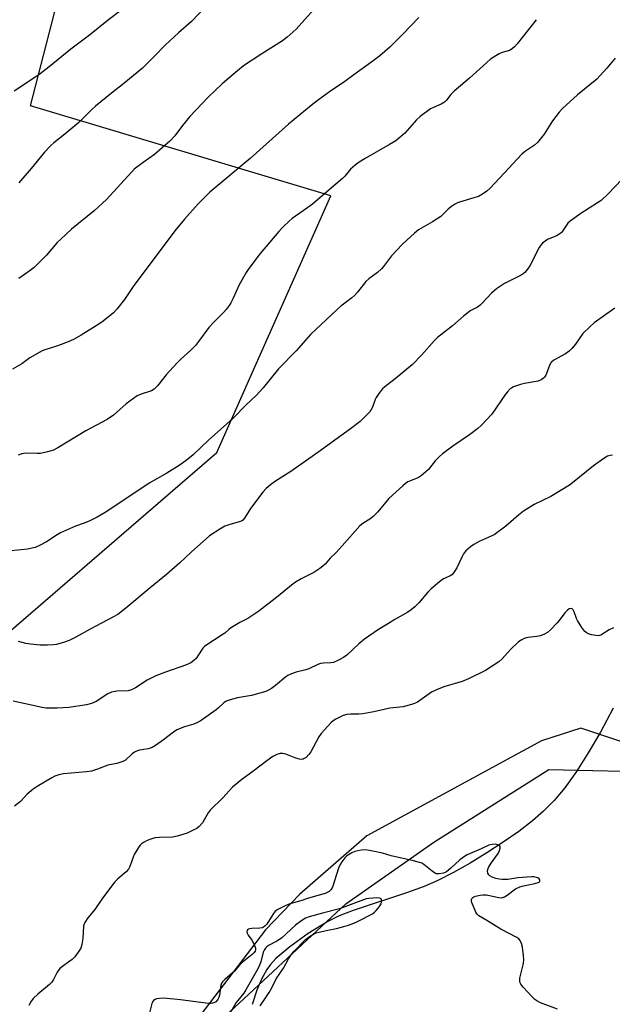
# Model space of a CAD drawing. Units: inches. Extents: x 1267767 to 1273768, y 557451 to 561450.
# Drawn here: x 1271620 to 1271832, y 560011 to 560363 of the extents above; entities that cross this region are included whole.
import ezdxf

# ---------------------------------------------------------------- set-up
doc = ezdxf.new("R2010")
doc.units = ezdxf.units.IN
doc.header["$MEASUREMENT"] = 0
for name, color, linetype in [('HYDRO-Single Line Stream', 4, 'Continuous'), ('NTRL-Farm Land', 3, 'Continuous'), ('NTRL-Trees', 3, 'Continuous'), ('Undefined', 1, 'Continuous')]:
    doc.layers.add(name, color=color, linetype=linetype)

msp = doc.modelspace()

# ---------------------------------------------------------------- linework, layer by layer
at = {"layer": 'HYDRO-Single Line Stream'}
msp.add_lwpolyline([(1271832.65, 560116.48), (1271828.07, 560107.98), (1271823.75, 560100.6), (1271819.46, 560093.9), (1271815.29, 560088.08), (1271811.51, 560083.48), (1271807.75, 560079.65), (1271803.79, 560076.27), (1271798.83, 560072.48), (1271793.31, 560068.6), (1271787.44, 560064.78), (1271781.43, 560061.13), (1271775.51, 560057.81), (1271769.88, 560054.95), (1271765.03, 560052.78), (1271759.04, 560050.59), (1271739.56, 560044.21), (1271734.54, 560042.24), (1271730.51, 560040.28), (1271723.5, 560036), (1271716.89, 560031.26), (1271711.98, 560027.01), (1271710.04, 560024.92), (1271708.72, 560023.16), (1271706.95, 560019.92), (1271705.18, 560015.71), (1271703.4, 560010.63)], dxfattribs=at)
at = {"layer": 'NTRL-Farm Land'}
for points in [[(1271263.81, 559976.84), (1271243.85, 560021.44), (1271309.1, 560045.34), (1271409.98, 560092.49), (1271531.63, 560178.44), (1271593.48, 560124.04), (1271690.85, 560207.94), (1271731.65, 560299.67), (1271624.13, 560331.8), (1271662.68, 560481.16), (1271703.9, 560557.18), (1271719.42, 560646.05), (1271798.66, 560707.08), (1271817.93, 560753.66), (1271890.2, 560831.29)], [(1272013.62, 560045.03), (1271821.05, 560109.37), (1271807.01, 560104.84), (1271744.48, 560070.86), (1271720.46, 560050.01), (1271708.23, 560037.33), (1271585.44, 559876.93)]]:
    msp.add_lwpolyline(points, dxfattribs=at)
at = {"layer": 'NTRL-Trees'}
msp.add_lwpolyline([(1271674.47, 559988.47), (1271737.02, 560046.61), (1271768.51, 560068.65), (1271809.61, 560094.63), (1271851.72, 560093.6), (1271922.58, 560079.22), (1271958.53, 560034.04), (1271939.01, 559960.09)], dxfattribs=at)
at = {"layer": 'Undefined'}
for points, elevation in [([(1271686.98, 560367.44), (1271681.79, 560362), (1271677.12, 560357.92), (1271672.43, 560353.66), (1271668.3, 560349.32), (1271664.25, 560345.35), (1271657.54, 560339.77), (1271653.18, 560336.39), (1271647.43, 560331.68), (1271646.14, 560330.5), (1271643.12, 560327.49), (1271641.41, 560325.92), (1271636.44, 560321.75), (1271632.5, 560318.6), (1271631.4, 560317.61), (1271629.14, 560315.27), (1271624.42, 560309.39), (1271619.93, 560304.27)], 586), ([(1271763.09, 560363.37), (1271757.37, 560357.44), (1271752.69, 560352.75), (1271749.09, 560349.74), (1271746.32, 560347.57), (1271739.81, 560342.95), (1271736.56, 560340.51), (1271731.19, 560336.89), (1271727.22, 560334.01), (1271724.62, 560332), (1271716.4, 560325.22), (1271702.73, 560312.95), (1271688.32, 560300.92), (1271685.55, 560298.28), (1271684.13, 560296.79), (1271679.22, 560291.3), (1271675.81, 560287.16), (1271660.9, 560267.21), (1271657.77, 560262.6), (1271655.06, 560259.1), (1271653.82, 560257.83), (1271650.1, 560254.81), (1271648.63, 560253.8), (1271642.26, 560249.91), (1271639.48, 560248.33), (1271637.67, 560247.5), (1271634.13, 560246.19), (1271631.95, 560245.42), (1271629.3, 560244.64), (1271628.27, 560244.26), (1271623.93, 560241.78), (1271620.98, 560239.66), (1271617.75, 560237.72)], 582), ([(1271656.43, 560365.94), (1271652.04, 560362.61), (1271645.19, 560357.12), (1271638.55, 560352.03), (1271630.77, 560345.78), (1271627.56, 560343.31), (1271625.66, 560341.96), (1271618.3, 560337.13)], 588), ([(1271725.45, 560366.15), (1271719.22, 560359.26), (1271715.93, 560356.39), (1271714.33, 560355.12), (1271706.88, 560350.46), (1271700.33, 560346.08), (1271697.48, 560343.8), (1271692.78, 560339.68), (1271687.67, 560334.89), (1271681.12, 560327.99), (1271678.53, 560324.82), (1271675.77, 560321.12), (1271674.04, 560319.18), (1271668.54, 560314.41), (1271664.42, 560311.61), (1271661.27, 560309.2), (1271660.23, 560308.14), (1271651.34, 560298.38), (1271646.91, 560294.25), (1271638.81, 560287.74), (1271634.95, 560284.22), (1271633.72, 560282.97), (1271629.83, 560278.43), (1271625.46, 560274.03), (1271624.06, 560272.97), (1271619.96, 560270.14)], 584), ([(1271805.03, 560362.63), (1271798.28, 560354), (1271797.38, 560352.98), (1271796.64, 560352.29), (1271796.09, 560351.91), (1271795.55, 560351.66), (1271792.9, 560350.87), (1271791.8, 560350.46), (1271790.6, 560349.76), (1271788.77, 560348.48), (1271787.42, 560347.33), (1271781.24, 560341.71), (1271775.73, 560337.08), (1271774.56, 560335.9), (1271773.01, 560333.88), (1271772.25, 560333.15), (1271771.05, 560332.42), (1271768.32, 560331.27), (1271767.28, 560330.73), (1271763.58, 560328.02), (1271762.29, 560326.86), (1271758.03, 560322.01), (1271756.47, 560320.63), (1271754.83, 560319.36), (1271752.63, 560317.98), (1271743.88, 560312.97), (1271741.71, 560311.64), (1271740.34, 560310.67), (1271738.66, 560309.2), (1271736.58, 560306.68), (1271735.77, 560305.83), (1271731.06, 560301.75), (1271725.04, 560296.71), (1271721.74, 560294.24), (1271717.83, 560291.51), (1271716.7, 560290.59), (1271714.38, 560288.44), (1271713, 560286.94), (1271706.38, 560279.05), (1271702.24, 560273.72), (1271701.29, 560272.23), (1271698.84, 560267.87), (1271696.65, 560263.07), (1271695.78, 560261.36), (1271695.19, 560260.41), (1271694.17, 560259.03), (1271693.22, 560257.95), (1271689.7, 560254.53), (1271687.95, 560252.64), (1271684.26, 560247.55), (1271683.17, 560246.18), (1271681.38, 560244.35), (1271677.96, 560241.25), (1271676.52, 560239.8), (1271672.74, 560235.7), (1271669.63, 560231.7), (1271668.37, 560230.55), (1271667.42, 560230.01), (1271663.78, 560228.82), (1271662.3, 560228.13), (1271658.32, 560225.33), (1271653.84, 560221.3), (1271651.58, 560219.66), (1271643.92, 560215.61), (1271633.92, 560209.62), (1271632.36, 560208.8), (1271630.19, 560208.13), (1271627.68, 560207.6), (1271626.54, 560207.55), (1271622.5, 560207.65), (1271621.01, 560207.46), (1271619.68, 560206.94)], 580), ([(1271833.34, 560348.82), (1271830.41, 560345.25), (1271826.78, 560341.41), (1271819.89, 560335.82), (1271814.45, 560330.92), (1271813.29, 560329.57), (1271810.93, 560326.5), (1271807.93, 560321.7), (1271805.56, 560318.75), (1271804.48, 560317.77), (1271801.25, 560315.66), (1271799.9, 560314.57), (1271793.62, 560307.78), (1271788.58, 560302.46), (1271787.4, 560301.31), (1271785.9, 560300.22), (1271784.41, 560299.46), (1271782.8, 560298.92), (1271777.7, 560297.42), (1271776.88, 560297.11), (1271776.12, 560296.72), (1271774.95, 560295.92), (1271773.62, 560294.87), (1271771.86, 560293.07), (1271770.99, 560292.33), (1271767.96, 560290.4), (1271762.98, 560287.47), (1271761.54, 560286.34), (1271758.78, 560283.83), (1271757.13, 560282.21), (1271753.35, 560278.19), (1271750.51, 560274.41), (1271749.77, 560273.55), (1271748.31, 560272.27), (1271745.26, 560270.03), (1271744.17, 560269.09), (1271741.15, 560265.22), (1271740.2, 560264.14), (1271739.11, 560263.19), (1271735.18, 560260.19), (1271733.83, 560259.06), (1271724.36, 560250.11), (1271722.62, 560248.21), (1271719.16, 560244.22), (1271712.89, 560237.82), (1271707.44, 560231.02), (1271705.03, 560228.44), (1271701.36, 560224.92), (1271696.4, 560219.92), (1271687.96, 560212.47), (1271682.38, 560207.13), (1271679.86, 560205.1), (1271677.7, 560203.53), (1271672.92, 560200.5), (1271666.62, 560196.93), (1271652.85, 560187.74), (1271650.82, 560186.46), (1271647.98, 560184.81), (1271645.38, 560183.49), (1271643.29, 560182.64), (1271640.28, 560181.57), (1271634.91, 560179.2), (1271633.62, 560178.48), (1271629.92, 560175.96), (1271627.37, 560174.64), (1271625.79, 560173.99), (1271623.04, 560173.38), (1271620.77, 560173.07), (1271615.89, 560172.61)], 578), ([(1271835.73, 560305.49), (1271830.81, 560300.41), (1271828.31, 560298.02), (1271827.08, 560297.13), (1271821.12, 560293.32), (1271817.24, 560290.63), (1271816.41, 560289.84), (1271814.53, 560287.06), (1271814.16, 560286.61), (1271813.53, 560286.03), (1271812.31, 560285.32), (1271809.19, 560284.09), (1271808.25, 560283.46), (1271807.37, 560282.74), (1271806.59, 560281.93), (1271806.11, 560281.2), (1271802.84, 560274.59), (1271802.01, 560273.4), (1271801.06, 560272.3), (1271800.41, 560271.75), (1271799.72, 560271.3), (1271793.79, 560268.27), (1271792.31, 560267.38), (1271790.9, 560266.41), (1271789.15, 560264.81), (1271785.69, 560261.14), (1271785.05, 560260.55), (1271784.08, 560259.91), (1271781.52, 560258.52), (1271780.58, 560257.87), (1271779.23, 560256.78), (1271775.2, 560253.24), (1271769.73, 560249.01), (1271768.73, 560247.99), (1271764.09, 560242.75), (1271760.89, 560239.33), (1271754.68, 560234.25), (1271750.91, 560231.42), (1271750.04, 560230.64), (1271748.77, 560229.04), (1271747.8, 560227.59), (1271747.45, 560226.84), (1271746.46, 560224.12), (1271745.54, 560222.5), (1271744.43, 560221.22), (1271742.16, 560219.04), (1271738.6, 560216.33), (1271726.92, 560207.88), (1271717.25, 560201.16), (1271711.81, 560197.71), (1271709.98, 560196.33), (1271708.45, 560195.04), (1271707.3, 560193.73), (1271702.87, 560187.91), (1271700.74, 560184.47), (1271700.06, 560183.7), (1271699.62, 560183.42), (1271698.82, 560183.09), (1271695.09, 560182.04), (1271693.69, 560181.55), (1271691.91, 560180.53), (1271688.22, 560178.07), (1271681.65, 560172.24), (1271677.62, 560168.49), (1271672.78, 560164.25), (1271666.97, 560159.54), (1271658.95, 560152.81), (1271656.5, 560150.85), (1271655.36, 560150.03), (1271653.65, 560149.02), (1271645.48, 560144.8), (1271640.32, 560141.86), (1271637.94, 560140.7), (1271636.29, 560140.09), (1271633.44, 560139.34), (1271632.29, 560139.16), (1271630.26, 560139.01), (1271627.65, 560139), (1271624.16, 560139.35), (1271622.42, 560139.61), (1271619.88, 560140.3)], 576), ([(1271833.28, 560259.49), (1271825.79, 560254.26), (1271824.28, 560252.89), (1271821.83, 560250.4), (1271819.17, 560246.67), (1271817.89, 560245.12), (1271816.91, 560244.09), (1271815.61, 560243.2), (1271811.44, 560240.94), (1271810.55, 560240.23), (1271810.24, 560239.79), (1271809.88, 560239.04), (1271808.55, 560235.58), (1271808.1, 560234.85), (1271807.72, 560234.43), (1271806.84, 560233.83), (1271805.83, 560233.42), (1271800.88, 560232.63), (1271799.46, 560232.27), (1271796.98, 560231.36), (1271796.22, 560230.96), (1271795.78, 560230.62), (1271794.78, 560229.62), (1271794.06, 560228.72), (1271789.17, 560221.62), (1271785.52, 560217.69), (1271784.18, 560216.54), (1271781.17, 560214.2), (1271775.25, 560210.16), (1271771.55, 560207.48), (1271770.52, 560206.53), (1271769, 560204.91), (1271766.5, 560201.82), (1271763.92, 560199.61), (1271763.23, 560199.12), (1271762.49, 560198.72), (1271759.17, 560197.39), (1271758.28, 560196.81), (1271757.38, 560196.05), (1271752.39, 560191.42), (1271748.42, 560186.74), (1271746.8, 560185.02), (1271745.93, 560184.33), (1271743.07, 560182.55), (1271741.96, 560181.66), (1271735.62, 560174.52), (1271733.46, 560172.2), (1271731.42, 560170.15), (1271729.58, 560168.05), (1271728.8, 560167.27), (1271727.69, 560166.43), (1271725.57, 560165.06), (1271720.98, 560162.77), (1271718.97, 560161.54), (1271717.54, 560160.48), (1271712.75, 560156.52), (1271705.88, 560151.22), (1271701.9, 560148.61), (1271699.09, 560147.09), (1271696.04, 560145.33), (1271695.1, 560144.66), (1271693.67, 560143.39), (1271692.76, 560142.7), (1271686.83, 560138.98), (1271686.4, 560138.61), (1271685.83, 560137.95), (1271684.07, 560135.21), (1271683.36, 560134.27), (1271682.57, 560133.53), (1271681.47, 560132.72), (1271679.96, 560132), (1271672.46, 560129.45), (1271669, 560128.05), (1271665.88, 560126.49), (1271661.73, 560123.78), (1271660.3, 560123.03), (1271659.11, 560122.75), (1271655, 560122.56), (1271653.17, 560122.25), (1271651.85, 560121.65), (1271647.58, 560118.91), (1271645.93, 560118.22), (1271644.22, 560117.7), (1271637.84, 560116.8), (1271633.66, 560116.51), (1271631.39, 560116.5), (1271629.72, 560116.58), (1271628.37, 560116.78), (1271617.97, 560119.08)], 574), ([(1271832.38, 560206.96), (1271831.56, 560206.86), (1271830.58, 560206.56), (1271829.3, 560205.81), (1271825.65, 560203.2), (1271818.06, 560197.07), (1271816.97, 560196.27), (1271810.36, 560192.23), (1271804.33, 560189.31), (1271800.61, 560186.94), (1271798.71, 560185.56), (1271794.24, 560181.6), (1271790.03, 560178.52), (1271789, 560177.98), (1271784.68, 560176.07), (1271782.75, 560174.98), (1271781.6, 560174.21), (1271779.92, 560172.72), (1271779.12, 560171.73), (1271778.57, 560170.74), (1271776.68, 560166.71), (1271775.64, 560165.01), (1271774.93, 560164.18), (1271774.34, 560163.8), (1271772.72, 560163.14), (1271771.95, 560162.71), (1271770.52, 560161.65), (1271767.51, 560159.19), (1271766.26, 560157.95), (1271763.12, 560154.19), (1271761.66, 560152.8), (1271760.35, 560151.68), (1271759.13, 560150.87), (1271754.5, 560148.22), (1271752.22, 560146.82), (1271748.72, 560144.6), (1271743.66, 560141.2), (1271741.61, 560139.52), (1271737.37, 560135.45), (1271736.2, 560134.59), (1271734.12, 560133.53), (1271732.51, 560132.86), (1271731.6, 560132.68), (1271728.95, 560132.63), (1271727.89, 560132.46), (1271726.92, 560132.11), (1271723.73, 560130.56), (1271722.61, 560130.22), (1271719.2, 560129.41), (1271717.56, 560128.81), (1271716.22, 560128.17), (1271715.5, 560127.7), (1271711.75, 560124.64), (1271710.34, 560123.6), (1271709.35, 560122.98), (1271708.3, 560122.52), (1271703.27, 560121), (1271698.2, 560120.17), (1271695.6, 560119.49), (1271694.2, 560119.01), (1271693.26, 560118.41), (1271691.47, 560116.63), (1271690.6, 560115.89), (1271684.9, 560111.9), (1271683.9, 560111.37), (1271682.59, 560110.82), (1271679.21, 560109.83), (1271676.54, 560108.74), (1271675.35, 560107.97), (1271671.74, 560105.15), (1271668.88, 560103.18), (1271667.65, 560102.45), (1271666.28, 560102), (1271663.13, 560101.51), (1271662.1, 560101.16), (1271661.36, 560100.81), (1271660.46, 560100.15), (1271658.16, 560097.98), (1271657.19, 560097.41), (1271655.01, 560096.75), (1271651.85, 560096.12), (1271648.13, 560094.7), (1271645.92, 560094), (1271644.21, 560093.76), (1271635.91, 560093), (1271634.23, 560092.71), (1271632.85, 560092.2), (1271631.81, 560091.66), (1271626.58, 560088.53), (1271625.13, 560087.58), (1271622.95, 560085.8), (1271620.54, 560083.2), (1271618.45, 560081.46)], 572), ([(1271832.76, 560145.22), (1271831.22, 560144.47), (1271828.2, 560142.66), (1271827.29, 560142.41), (1271826.46, 560142.45), (1271825.05, 560142.74), (1271823.68, 560143.15), (1271822.95, 560143.52), (1271822.53, 560143.9), (1271821.48, 560145.3), (1271819.91, 560147.82), (1271819.56, 560148.61), (1271818.71, 560151.01), (1271818.34, 560151.68), (1271817.99, 560151.98), (1271817.58, 560152.13), (1271816.92, 560152.03), (1271816.3, 560151.58), (1271815.33, 560150.55), (1271813.37, 560147.86), (1271812.63, 560146.98), (1271810.18, 560144.49), (1271809.09, 560143.56), (1271807.82, 560142.88), (1271806.47, 560142.37), (1271805.34, 560142.14), (1271802.16, 560141.78), (1271800.75, 560141.37), (1271799.7, 560140.88), (1271798.82, 560140.2), (1271795.95, 560137.53), (1271792.92, 560134.16), (1271791.68, 560133.04), (1271786.94, 560130.02), (1271780.93, 560127.01), (1271778.66, 560126.07), (1271772.07, 560124.19), (1271769.38, 560123.12), (1271767.65, 560122.2), (1271762.57, 560118.68), (1271761.56, 560118.15), (1271760.48, 560117.78), (1271757.44, 560117.02), (1271752.74, 560116.58), (1271747.04, 560115.26), (1271743.06, 560114.55), (1271741.64, 560114.38), (1271738.62, 560114.4), (1271737.28, 560114.24), (1271735.97, 560113.85), (1271733.39, 560112.57), (1271732.42, 560111.96), (1271731.76, 560111.38), (1271728.14, 560107.48), (1271727.35, 560106.27), (1271724.47, 560100.89), (1271723.77, 560099.96), (1271722.74, 560098.92), (1271722.1, 560098.49), (1271721.65, 560098.29), (1271720.99, 560098.2), (1271720.45, 560098.26), (1271719.06, 560098.64), (1271715.46, 560100.11), (1271714.34, 560100.32), (1271713.47, 560100.26), (1271712.33, 560100), (1271711.56, 560099.66), (1271710.85, 560099.22), (1271708.76, 560097.75), (1271704.15, 560094.2), (1271699.81, 560091.06), (1271696.46, 560088.28), (1271692.98, 560084.49), (1271688.42, 560080.02), (1271687.75, 560079.13), (1271686.3, 560076.56), (1271685.65, 560075.58), (1271684.5, 560074.28), (1271683.61, 560073.55), (1271682.33, 560072.86), (1271680.19, 560071.9), (1271676.61, 560070.72), (1271674.93, 560070.4), (1271670.32, 560070.32), (1271668.61, 560070.12), (1271667.24, 560069.73), (1271665.89, 560069.2), (1271664.57, 560068.56), (1271663.87, 560068.08), (1271663.29, 560067.46), (1271662.79, 560066.75), (1271661.27, 560064.26), (1271660.82, 560063.21), (1271659.73, 560059.97), (1271659.24, 560058.98), (1271658.33, 560057.98), (1271655.35, 560055.54), (1271654.32, 560054.5), (1271649.95, 560048.59), (1271647.11, 560044.53), (1271644.68, 560041.54), (1271643.53, 560039.9), (1271643.29, 560039.39), (1271643.1, 560038.57), (1271642.86, 560034.21), (1271642.5, 560032), (1271642.11, 560030.69), (1271641.25, 560029.26), (1271640.05, 560027.69), (1271639.05, 560026.68), (1271637.91, 560025.79), (1271635.53, 560024.2), (1271634.67, 560023.48), (1271633.65, 560022.11), (1271632.37, 560019.49), (1271631.74, 560018.53), (1271630.89, 560017.72), (1271626.73, 560014.34), (1271625.1, 560012.71), (1271624.21, 560011.6), (1271623.58, 560010.28)], 570), ([(1271812.77, 560008.96), (1271806.65, 560011.23), (1271805.34, 560011.86), (1271804.65, 560012.41), (1271803.59, 560013.47), (1271800.47, 560016.74), (1271799.57, 560017.88), (1271799.35, 560018.39), (1271799.24, 560018.92), (1271799.25, 560020.05), (1271800.5, 560025.25), (1271800.69, 560026.69), (1271800.58, 560028.15), (1271800.15, 560031.07), (1271799.83, 560032.43), (1271799.39, 560033.42), (1271798.83, 560034.02), (1271798.11, 560034.5), (1271792.43, 560037.47), (1271787.39, 560040.62), (1271784.59, 560042.27), (1271783.98, 560042.86), (1271783.54, 560043.59), (1271782.04, 560047.08), (1271781.91, 560047.6), (1271781.92, 560048.08), (1271782.11, 560048.47), (1271782.43, 560048.81), (1271782.83, 560049.1), (1271783.32, 560049.32), (1271784.99, 560049.72), (1271786.12, 560049.82), (1271787.25, 560049.75), (1271788.37, 560049.56), (1271791.71, 560048.79), (1271792.52, 560048.72), (1271793.04, 560048.81), (1271793.78, 560049.13), (1271794.74, 560049.72), (1271797.74, 560051.89), (1271799.21, 560052.64), (1271800.57, 560053.07), (1271804.66, 560053.83), (1271805.8, 560054.16), (1271806.13, 560054.38), (1271806.4, 560054.83), (1271806.39, 560055.15), (1271806.21, 560055.46), (1271805.7, 560055.85), (1271805.22, 560056.03), (1271804.4, 560056.18), (1271803.52, 560056.19), (1271798.54, 560055.88), (1271794.96, 560055.32), (1271792.96, 560055.24), (1271791.79, 560055.39), (1271790.66, 560055.67), (1271789.29, 560056.16), (1271788.56, 560056.55), (1271788.17, 560056.9), (1271787.78, 560057.57), (1271787.64, 560058.3), (1271787.74, 560058.81), (1271788.08, 560059.58), (1271788.99, 560061.11), (1271791.47, 560064.59), (1271791.99, 560065.65), (1271792.26, 560066.42), (1271792.26, 560067.08), (1271792, 560067.39), (1271791.35, 560067.71), (1271790.57, 560067.89), (1271789.47, 560067.84), (1271788.09, 560067.52), (1271785.44, 560066.24), (1271780.41, 560064.15), (1271779.43, 560063.55), (1271777.81, 560062.3), (1271774.5, 560059.31), (1271772.95, 560058.06), (1271771.96, 560057.59), (1271770.36, 560057.29), (1271769.32, 560057.34), (1271768.69, 560057.61), (1271767.82, 560058.22), (1271764.88, 560060.66), (1271764.14, 560061.09), (1271763.36, 560061.39), (1271761.15, 560061.99), (1271753.25, 560063.73), (1271750.08, 560064.69), (1271746.63, 560065.44), (1271744.04, 560065.9), (1271742.63, 560065.81), (1271741.25, 560065.55), (1271740.16, 560065.25), (1271739.12, 560064.78), (1271737.88, 560064.08), (1271737.2, 560063.58), (1271736.6, 560062.97), (1271735.55, 560061.61), (1271734.95, 560060.65), (1271734.41, 560059.31), (1271732.17, 560052.59), (1271731.64, 560051.59), (1271731.05, 560051.02), (1271730.32, 560050.61), (1271729.53, 560050.31), (1271723.56, 560048.64), (1271720.83, 560047.6), (1271716.89, 560046.57), (1271715.26, 560045.9), (1271712.89, 560044.72), (1271711.7, 560043.92), (1271710.8, 560042.79), (1271708.68, 560039.33), (1271708.12, 560038.73), (1271707.47, 560038.24), (1271707, 560038), (1271706.21, 560037.84), (1271703.39, 560037.78), (1271702.65, 560037.7), (1271702.2, 560037.55), (1271701.83, 560037.28), (1271701.59, 560036.74), (1271701.67, 560036.12), (1271702.04, 560035.42), (1271703.38, 560033.57), (1271704.17, 560032.01), (1271704.62, 560030.68), (1271704.64, 560030.17), (1271704.49, 560029.7), (1271704.08, 560029.05), (1271703.51, 560028.48), (1271699.84, 560025.63), (1271698.92, 560024.69), (1271697.18, 560022.55), (1271693.62, 560019.51), (1271692.81, 560018.72), (1271692.49, 560018.27), (1271692.21, 560017.48), (1271691.72, 560013.99), (1271691.52, 560013.14), (1271691.18, 560012.44), (1271690.42, 560011.6), (1271689.98, 560011.31), (1271689.28, 560011.06), (1271688.76, 560010.98), (1271687.88, 560011), (1271677.82, 560012.23), (1271671.77, 560012.82), (1271670.35, 560012.76), (1271669.25, 560012.59), (1271668.75, 560012.43), (1271668.2, 560012.06), (1271667.94, 560011.72), (1271667.61, 560010.98), (1271666.41, 560006.22)], 568), ([(1271706.27, 560010.16), (1271708.11, 560012.73), (1271709.52, 560014.9), (1271710.66, 560016.85), (1271712.07, 560019.73), (1271714.66, 560023.62), (1271716.46, 560026.97), (1271717.37, 560028.39), (1271718.5, 560029.69), (1271722.58, 560033.78), (1271723.92, 560034.88), (1271725.38, 560035.79), (1271726.37, 560036.19), (1271727.43, 560036.49), (1271729.91, 560037.04), (1271733.65, 560037.74), (1271736.23, 560038.42), (1271737.93, 560038.97), (1271739.89, 560039.68), (1271741.21, 560040.26), (1271746.5, 560043.03), (1271747.23, 560043.55), (1271747.84, 560044.14), (1271748.59, 560045.01), (1271749.23, 560045.93), (1271749.57, 560046.59), (1271749.77, 560047.31), (1271749.77, 560048.01), (1271749.61, 560048.36), (1271749.07, 560048.61), (1271748.07, 560048.69), (1271745.26, 560048.53), (1271744.23, 560048.37), (1271734.72, 560044.82), (1271728.59, 560043.23), (1271723.91, 560041.92), (1271722.59, 560041.46), (1271721.19, 560040.67), (1271718.91, 560038.92), (1271713.98, 560034.33), (1271712.33, 560033.25), (1271709.31, 560031.7), (1271708.74, 560031.26), (1271708.2, 560030.71), (1271707.75, 560030.07), (1271707.41, 560029.33), (1271706.53, 560025.8), (1271705.81, 560024.02), (1271705.03, 560022.5), (1271701.23, 560015.8), (1271700.44, 560014.65), (1271697.79, 560011.32), (1271695.78, 560008)], 566)]:
    msp.add_lwpolyline(points, dxfattribs=dict(at, elevation=elevation))

doc.saveas('drawing.dxf')
